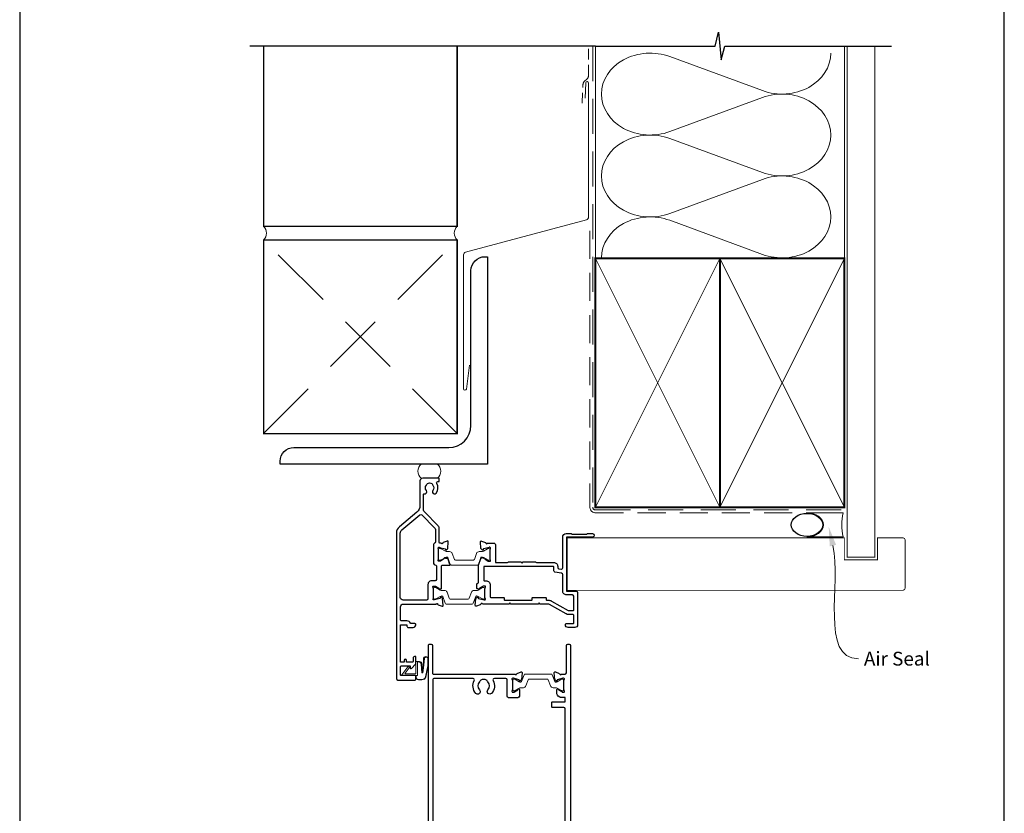
# Model space of a CAD drawing. Units: millimetres. Extents: x 23 to 1018, y -511 to 568.
# Drawn here: x 23 to 379, y 117 to 404 of the extents above; entities that cross this region are included whole.
import ezdxf

# ---------------------------------------------------------------- set-up
doc = ezdxf.new("R2010")
doc.units = ezdxf.units.MM
doc.header["$MEASUREMENT"] = 0
doc.linetypes.add('DASHED', pattern=[19.049999999999997, 12.7, -6.35])
doc.layers.get('Defpoints').update_dxf_attribs({"color": 1})
doc.layers.add('APL Joinery', color=2, linetype='Continuous')
doc.styles.add('General notes', font='arial.ttf', dxfattribs={"height": 3.5})

# ---------------------------------------------------------------- blocks, each defined once
blk = doc.blocks.new('sealant')
at = {"layer": 'APL Joinery', "color": 9, "lineweight": 20}
blk.add_lwpolyline([(-10.45984990004368, -7), (0, -7, -0.1068061593530725), (0, 0), (-10.45984990004368, 0)], format="xyb", dxfattribs=at)
at = {"layer": 'APL Joinery', "color": 9, "lineweight": 20, "extrusion": (0, 0, -1)}
blk.add_ellipse((-10.45984990004368, -3.5), major_axis=(4.773875349063309, 6.177307532319916e-14), ratio=0.7331569729165103, start_param=-1.570796326794887, end_param=1.570796326794906, dxfattribs=at)
at = {"layer": 'APL Joinery', "color": 7, "lineweight": 25}
blk.add_ellipse((-10.45984990004368, -3.500000000000199), major_axis=(-4.563137715513591, 3.552713678800501e-14), ratio=0.7286652753643074, dxfattribs=at)

msp = doc.modelspace()

# ---------------------------------------------------------------- linework, layer by layer
at = {"layer": 'APL Joinery', "color": 250, "lineweight": 5}
for p, q in [((258.2512588415279, 390.31005576186), (291.7526558716517, 377.9908426545087)), ((291.7526558716517, 375.5034354204071), (258.2512588415279, 363.1842112107651)), ((258.2512588415279, 360.6967961115203), (291.7526558716517, 348.377583004169)), ((291.7526558716517, 345.8901757700675), (258.2512588415279, 333.5709515604254)), ((258.2512588415279, 331.0835498774787), (291.7526558716517, 318.7643367701273))]:
    msp.add_line(p, q, dxfattribs=at)
at = {"layer": 'APL Joinery', "color": 9, "ltscale": 0.7}
for points in [[(231.3598457858857, 394.1351175013427), (274.6098457858857, 394.1351175013427), (275.8598457858857, 399.1351175013427), (276.8598457858857, 389.1351175013427), (278.1098457858857, 394.1351175013425), (321.3598457858857, 394.1351175013425)], [(321.3598457858857, 394.1351175013427), (338.3598457858855, 394.1351175013427)]]:
    msp.add_lwpolyline(points, dxfattribs=at)
at = {"layer": 'APL Joinery', "color": 9}
msp.add_lwpolyline([(231.3598457858857, 394.1351175013427), (106.3598457858857, 394.1351175013427)], dxfattribs=at)
at = {"layer": 'APL Joinery', "color": 7, "lineweight": 35, "const_width": 0.5}
for points in [[(111.3598457858857, 394.1351175013427), (111.3598457858857, 328.9296943035912), (181.3598457858857, 328.9296943035912), (181.3598457858857, 394.1351175013427)], [(111.3598457858857, 323.9296943035912), (111.3598457858857, 253.9296943035912), (181.3598457858857, 253.9296943035912), (181.3598457858857, 323.9296943035912), (111.3598457858857, 323.9296943035912)]]:
    msp.add_lwpolyline(points, dxfattribs=at)
at = {"layer": 'APL Joinery', "color": 7, "linetype": 'DASHED', "lineweight": 13, "ltscale": 0.3}
msp.add_lwpolyline([(226.5745591721676, 373.4272151802774), (226.8514880543574, 380.1019807798945, -0.2126395511306595), (227.5747589305344, 381.5599666707975), (228.134855797456, 382.0234183046949, 0.2234988820966591), (228.8598457858857, 383.5643107313085), (228.8598457858857, 394.1351175013427)], format="xyb", dxfattribs=at)
at = {"layer": 'APL Joinery', "color": 8, "linetype": 'DASHED', "lineweight": 5}
msp.add_lwpolyline([(230.3598457858857, 394.1351175013427), (230.3598457858857, 227.3198750583593, 0.4142135623730951), (231.3598457858857, 226.3198750583593), (321.3598457858857, 226.3198750583593)], format="xyb", dxfattribs=at)
at = {"layer": 'APL Joinery', "color": 250, "lineweight": 13}
for points in [[(231.3598457858857, 317.3198750583596), (231.3598457858857, 394.1351175013427)], [(321.3598457858857, 317.3198750583593), (321.3598457858857, 394.1351175013427)]]:
    msp.add_lwpolyline(points, dxfattribs=at)
at = {"layer": 'APL Joinery', "color": 7, "lineweight": 25}
for points, const_width in [([(332.3598457858857, 394.1400814493658), (332.3598457858857, 209.2700629547673), (322.3598457858857, 209.2700629547673), (322.3598457858857, 394.1400814493658)], 0.4), ([(283.8158087771739, 197.269720832244), (221.1602613499825, 197.269720832244), (221.1602613499825, 216.269720832244), (283.8158087771739, 216.269720832244)], 0.3)]:
    msp.add_lwpolyline(points, dxfattribs=dict(at, const_width=const_width))
at = {"layer": 'APL Joinery', "color": 7, "lineweight": 20}
msp.add_lwpolyline([(185.8802123258315, 278.7281951141746), (184.6820310102444, 270.0348122972842, -0.8883382846252337), (183.6959202077446, 270.1518434371379), (183.6959202077483, 318.6370191246921, -0.3394542588633749), (184.4371011626422, 319.6029449509812), (228.1186648309881, 331.3073846600433, 0.3394542588633739), (228.8598457858857, 332.2733104863324), (228.8598457858857, 380.7550017331836, 0.9047264394960388), (227.8698037167192, 380.8542930744283), (227.6487039021481, 375.2775371595347)], format="xyb", dxfattribs=at)
at = {"layer": 'APL Joinery', "color": 7, "linetype": 'DASHED', "lineweight": 13, "ltscale": 0.8}
msp.add_lwpolyline([(229.3598457858857, 327.3198750583593), (229.3598457858857, 227.3198750583593, 0.4142135623730951), (231.3598457858857, 225.3198750583593), (320.9135102896212, 225.3198750583594)], format="xyb", dxfattribs=at)
at = {"layer": 'APL Joinery', "color": 8, "linetype": 'DASHED', "lineweight": 5, "ltscale": 1.8}
for points in [[(111.3598457858857, 253.9296943035912), (181.3598457858857, 323.9296943035894)], [(181.3598457858857, 253.9296943035912), (111.3598457858839, 323.9296943035912)]]:
    msp.add_lwpolyline(points, dxfattribs=at)
at = {"layer": 'APL Joinery', "color": 7, "lineweight": 30}
msp.add_lwpolyline([(186.3598293298742, 256.9296705061166), (186.3598293298742, 312.9296705061166, -0.414213562373095), (191.3598293298742, 317.9296705061166), (192.3598293298742, 317.9296705061166), (192.3598293298742, 242.9296705061166), (117.3598293298742, 242.9296705061166), (117.3598293298742, 243.9296705061166, -0.414213562373095), (122.3598293298742, 248.9296705061166), (178.3598293298742, 248.9296705061166, 0.414213562373095)], format="xyb", close=True, dxfattribs=at)
at = {"layer": 'APL Joinery', "color": 7, "lineweight": 35, "const_width": 0.7}
for points in [[(231.3598457858857, 227.3198750583593), (231.3598457858857, 317.3198750583593), (276.3598457858857, 317.3198750583593), (276.3598457858857, 227.3198750583593)], [(276.35983861054, 227.3198750583593), (276.35983861054, 317.3198750583593), (321.35983861054, 317.3198750583593), (321.35983861054, 227.3198750583593)], [(276.3598457858857, 227.3198750583593), (276.3598457858857, 317.3198750583593), (321.3598457858857, 317.3198750583593), (321.3598457858857, 227.3198750583593)]]:
    msp.add_lwpolyline(points, close=True, dxfattribs=at)
at = {"layer": 'APL Joinery', "color": 250, "lineweight": 5}
for points in [[(231.3598457858857, 227.3198750583593), (276.3598457858857, 317.3198750583593)], [(231.3598457858857, 317.3198750583593), (276.3598457858857, 227.3198750583593)], [(276.35983861054, 227.3198750583593), (321.35983861054, 317.3198750583593)], [(276.35983861054, 317.3198750583593), (321.35983861054, 227.3198750583593)], [(276.3598457858857, 227.3198750583593), (321.3598457858857, 317.3198750583593)], [(276.3598457858857, 317.3198750583593), (321.3598457858857, 227.3198750583593)]]:
    msp.add_lwpolyline(points, dxfattribs=at)
at = {"layer": 'APL Joinery', "color": 7, "lineweight": -2, "const_width": 0.7}
msp.add_lwpolyline([(276.3598529612314, 227.3198750583593), (276.3598529612314, 317.3198750583593), (276.3598457858857, 317.3198750583593), (276.3598457858857, 227.3198750583593)], close=True, dxfattribs=at)
at = {"layer": 'APL Joinery', "color": 250}
for points in [[(276.3598529612314, 227.3198750583593), (276.3598457858857, 317.3198750583593)], [(276.3598457858857, 227.3198750583593), (276.3598529612314, 317.3198750583593)]]:
    msp.add_lwpolyline(points, dxfattribs=at)
at = {"layer": 'APL Joinery', "color": 7, "lineweight": 15}
msp.add_lwpolyline([(168.32550400526, 237.8196625042614), (174.2889617112744, 237.8196625042614, 0.4522593028364493), (174.2889617112744, 242.9296705061166), (168.32550400526, 242.9296705061166, 0.4522593028364539)], format="xyb", close=True, dxfattribs=at)
at = {"layer": 'APL Joinery', "color": 2, "lineweight": 25}
for points in [[(159.4095720003648, 217.95013309682), (159.4095720003648, 165.3197208088698, 0.4045398471118847), (159.9095729076126, 164.8197208088714), (166.2095729076128, 164.8197208088715, 0.4142135623730951), (166.4095729076129, 165.0197208088715), (166.4095729076129, 166.2197208088716, 0.414213562373095), (166.2095729076128, 166.4197208088717), (161.1095729076129, 166.4197208088717, -0.414213562373095), (160.9095729076129, 166.6197208088717), (160.9095729076129, 169.7197208088717, -0.4142135623730533), (161.1095729076128, 169.9197208088717), (164.4095729076129, 169.9197208088717), (164.4095729076129, 169.1697208088717, 0.6681786379192988), (164.8363496029094, 168.9929441135751), (166.35099426385, 170.5075887745157, 0.198912367379658), (166.4095729076128, 170.649010130753), (166.4095729076129, 173.2197208088717, 0.4142135623729702), (166.2095729076129, 173.4197208088718, 0.4142135623731992), (165.4095729076128, 172.6197208088718), (165.4095729076128, 171.5197208088719, -0.4142135623731365), (165.2095729076127, 171.3197208088719), (163.0095729097146, 171.3197208088719), (163.0095729097146, 171.9197208088738, 1), (162.2095729097147, 171.9197208088738), (162.2095729097147, 171.3197208088719), (160.9095737688905, 171.3197208088719), (160.9095737688905, 184.8197223884169), (163.2095735870963, 184.8197223884169), (163.2095735870894, 184.3197240201627, 0.4142135623770075), (163.7095772454062, 183.8197203618387), (165.4095729076123, 183.8197203618379, 0.4142135623732283), (166.4095729076128, 184.819720361838), (166.4095729076128, 184.9197203618379, 0.4142135623731228), (166.1095729076127, 185.2197203618379), (164.6928141043055, 185.2197203618379, -0.3056150580641023), (164.5074090396544, 185.3447206151603, 0.3056150580641303), (163.2095735870963, 186.219722388417), (161.1095725461396, 186.2197223884169, -0.4142135573554037), (160.9095725461395, 186.4197223849906), (160.9095724621957, 191.3197203447167, -0.414213567390778), (161.9095724621957, 192.3197203618482), (173.7267305361769, 192.3197203618482, -0.7647311828765924), (174.3041565638532, 192.2764674393624, 0.2637277434125191), (174.4961274230504, 192.0513153595454), (175.9069725039114, 191.5378100399526, 0.5486185860606435), (176.3084314949826, 191.845860279472), (176.1014738656262, 194.211408578099, 0.1763270920212738), (176.0147512125286, 194.3973860127653), (175.6510009586141, 194.7611362668247, 0.5773509498204666), (175.3163869690377, 194.6714763524627), (175.2715584161514, 194.5041725491299, -0.2679492665157538), (175.1301478305483, 194.3627614251901), (173.1416965851861, 193.8299537577724, -0.06554391537189129), (173.0639331984391, 193.8197159453372), (172.9095760006855, 193.8197159510913, -0.688506748719254), (172.7095778777339, 194.3433317270486, 0.2134263788748635), (172.8095733781421, 194.5669231685425), (172.8095733786138, 197.7943009268602, 0.06325480386979619), (172.8032170138149, 197.8443440186214), (172.6159234976005, 198.5697217643618, -0.4903151111038651), (172.8095697774578, 198.8197186333459), (173.3307814622367, 198.8197186336353, -0.1378723704480006), (173.4870532371502, 198.7757925315712), (174.7405384885809, 198.0106600862935, 0.3610910955854352), (174.8439613604747, 197.7084373140688), (174.9293239466637, 197.6563312091202, 0.5198088101523369), (175.3045232253811, 197.8197166067555), (175.5545117530949, 197.8197166064996, 0.4142135627302795), (175.7545233924443, 198.0197282456836), (175.7545233908567, 206.1197195869804, -0.4142135624329067), (175.9545233908583, 206.3197195870195), (178.5775256406789, 206.319719586998, 0.5205667539994533), (178.7654632538021, 206.5881220479916), (178.0729708368808, 208.4907348516705, 0.3152990454587773), (177.603135814246, 208.8197172029056), (177.1645226099631, 208.8197172028128, 0.5198042525827071), (176.7893136873681, 208.9831035960094), (176.7039640261598, 208.9310053803615, 0.3610906916622796), (176.600537873163, 208.6287737232749), (175.3470980515829, 207.8636684386813, -0.1378724557035873), (175.190729741379, 207.8197151740623), (174.6695805761384, 207.8197151761365, -0.4903143629638892), (174.4759248710631, 208.0697235918801), (174.6632247565622, 208.7951332251488, 0.06325419914404505), (174.6695736938977, 208.845118322809), (174.6695736938385, 212.0725038405171, 0.2134202253141446), (174.5695728351465, 212.2961143258346, -0.6884980754584146), (174.7695733460268, 212.8197178584639), (174.924046233069, 212.8197178633031, -0.0655430654162734), (175.0015870426133, 212.809509486962), (176.9901318074118, 212.2766839633259, -0.2679487801135801), (177.1315587582073, 212.1352576867161), (177.1763884395643, 211.9679531481932, 0.5773487915296862), (177.5109920630549, 211.8782967133205), (177.8747481599702, 212.2420518789706, 0.1763273213144612), (177.9614742088773, 212.4280361902786), (178.1684313323839, 214.7935680608497, 0.5486188511445953), (177.7669607657748, 215.1016271718981), (176.3561441215862, 214.5881315245319, 0.2637196049828611), (176.1641551763972, 214.3629649798774, -0.7647192914805876), (175.5867308520814, 214.3197208983008), (175.1095720047298, 214.3197208982928, -0.4142135623780169), (174.9095720047264, 214.5197208982928), (174.9095720047264, 219.6203367967864, 0.1989123673796556), (174.4995214983876, 220.6102862904476), (169.5026617079939, 225.6071460808414, -0.1989123673796803), (169.2097684891804, 226.314252862028), (169.2097684891809, 231.9786069539045, -0.486108675474955), (169.4571332510643, 232.1729174768612, 0.7140631146533378), (170.2223766707313, 233.3676250670419, -0.3528190895149005), (170.2223278917479, 235.2815710138034, 0.1189205440970305), (170.3701705660676, 235.600783134704, -0.2387944948483606), (170.6492626954437, 235.9561042876879, -0.221471124508331), (172.1692978343679, 235.9565082968849, -0.2394382480788961), (172.4488163638557, 235.6001410750464, 0.1212234127576117), (172.5977719516145, 235.2807366527332, -0.352395520431821), (172.597820682125, 233.3685805060866, 1), (173.7469730974973, 232.4438785399142, 0.313758543451629), (173.9850968996669, 235.8632649221834, -0.5823315909045941), (174.414315159085, 236.6197043587942), (174.7095768534659, 236.6197115824278, 0.4142063837100061), (174.9095719604278, 236.8197115734958), (174.9095719959163, 237.6197115737362, 0.4142207410726654), (174.7095671028782, 237.8197115825485), (168.909547495231, 237.8195696839628, 0.4142063967028019), (167.9095719604214, 236.8195696842619), (167.9095719604214, 227.8830005602027, -0.2216946626429374), (166.8379347894811, 225.5848672308458), (160.4812079798746, 220.2509401094102, 0.2219284317928277)], [(161.8090954550696, 193.7197204755882, -0.4140738690885555), (160.8095724039489, 194.7197203444841), (160.8095720005643, 217.9508541703793, -0.2220147746500338), (161.3811106336013, 219.1784778891827), (167.8651758316491, 224.6192546053938, -0.3888787318529804), (168.5401230270858, 224.5897857744276), (173.216678785912, 219.9132300156013, -0.1989123673796549), (173.5095720047254, 219.2061232344147), (173.5095720047254, 214.7853291938259, -0.3391130205160083), (173.1395726004336, 214.3025250460439, 0.33911302051522), (172.7695731961416, 213.8197208982633), (172.7695731961228, 207.3197195870403, 0.3863608745219343), (173.6736983584002, 206.3243261896856, -0.3863608744648053), (173.8545233908557, 206.1252475102544), (173.8545233918171, 201.2197186337465, -0.4142135622678564), (173.3545233920948, 200.7197186336485), (172.4095882501595, 200.7197186331237, 0.4568541110324581), (170.8095730500839, 199.334082703634), (170.8095730501027, 194.2197126482747, -0.414213519880996), (170.3095821832146, 193.7197217088457)], [(189.0889977047279, 194.362758207168), (191.0774508519387, 193.8299499055099, 0.06554393020196714), (191.1552142572233, 193.8197120883439), (191.3095708221055, 193.8197120941883, 0.6885060102305501), (191.5095695537547, 194.3433278906887, -0.2134258552366282), (191.4095736106915, 194.5669209229684), (191.4095736105371, 197.7943024453508, -0.06325419911620564), (191.4159271572121, 197.844323832312), (191.6032231459779, 198.5697183740126, 0.4903143639772134), (191.4095767456713, 198.8197147764366), (190.8883664404106, 198.8197147767347, 0.1378724546157529), (190.7320928872185, 198.7757881469655), (189.4786094315177, 198.0106562293921, -0.3610873951664224), (189.3751860821382, 197.7084337342118), (189.2898250087954, 197.6563279842157, -0.5198103509314319), (188.9146246947175, 197.8197127498541), (188.6646345769902, 197.8197127496305, -0.4142135626390205), (188.4646245277136, 198.019722798731), (188.4646245277336, 199.505477795655, -0.2614122118645268), (188.5604223683557, 199.6761878128774), (188.9688266871194, 199.9254796389001, 0.2614122118645272), (189.0646245277416, 200.0961896561225), (189.0646245278248, 206.2532173350242, -0.08748858392828726), (189.0766859820548, 206.3216213043058), (189.9660156168596, 208.765036796477, -0.473770826366616), (190.6963672489703, 209.0207960035365), (190.833739314062, 208.9369407810234, -0.3611070970487305), (191.1498228267916, 208.9831065184129), (191.2351833554097, 208.9310013851094, -0.361088841880739), (191.3386097474223, 208.6287698663734), (192.592048533973, 207.8636650713261, 0.1378724768716949), (192.7484185619148, 207.819711316932), (193.2695664886114, 207.8197113192237, 0.4903143627519362), (193.46322191206, 208.0697193714279), (193.2759230654596, 208.7951249818557, -0.06325419907879373), (193.2695736938285, 208.8451134987718), (193.2695736939077, 212.0724991777931, -0.2134199634536001), (193.3695747739819, 212.2961104586874, 0.6884977064841914), (193.1695739584859, 212.8197140015625), (193.0151013864049, 212.8197140063185, 0.06554305058254553), (192.9375605952205, 212.8095056346824), (190.9490153588222, 212.2766801094549, 0.267949491630384), (190.8075882622863, 212.1352533281179), (190.762759315445, 211.9679497929652, -0.5773496571528405), (190.4281555575307, 211.8782928564187), (190.0643999401761, 212.2420475425078, -0.176327270959695), (189.977672784471, 212.4280341799192), (189.7707153702147, 214.7935640515092, -0.5486188801739537), (190.1721861321116, 215.1016234085449), (191.5830030778264, 214.58812782094, -0.2637198956802407), (191.7749913754159, 214.3629618362704, 0.764719180931767), (192.352416535673, 214.3197170413994), (194.6695737841685, 214.3197170413994, -0.4142135623732192), (195.1695737841685, 213.8197170413991), (195.1695737841658, 207.5197177564346, 0.4142135623859864), (195.3695737841707, 207.3197177564383), (199.4767837256192, 207.3197177566174, 0.196258828677599), (199.6167530606288, 207.3768591368056, -0.1962588286889183), (199.9666732924915, 207.5197113194056), (204.4095608983476, 207.5197113194056), (204.8095601554818, 207.1197154800231), (205.2095559948642, 207.5197113194056), (209.6524466140967, 207.5197113194056, -0.2029794092421624), (210.0023958312918, 207.3768574469225, 0.1962556944300302), (210.1423634417064, 207.3197177564513), (216.3095756302247, 207.3197177568762, -0.4142135624134673), (217.7095744264527, 205.9197189606482), (217.7095744264248, 205.5139974378591, 0.363970067769274), (218.1227426920377, 205.0216023788643), (218.9227498543125, 204.8805390462411, 0.466307837165545), (219.5095742327538, 205.3729428716823), (219.5095742327352, 216.5197173476263, -0.4142135623735888), (220.8095735690985, 217.8197166839917), (222.6095726919551, 217.8197166839917), (222.9095740449806, 217.5197190562565), (228.1595735085388, 217.5197190562565), (228.459572998919, 217.8197166839917), (230.2595736664997, 217.8197166839917, -1), (230.2595736664997, 216.5197170296986), (220.909573717155, 216.5197170296986), (220.9095737170613, 197.0197147647291), (224.409570714519, 197.0197147647291, -0.4142135623706039), (224.9095743728134, 196.519711106439), (224.9095743729131, 184.8197165049451, -0.4142135623755903), (223.9095743729131, 183.8197165049365), (221.5095743729131, 183.8197165049365, -0.4142135623730951), (220.5095743729131, 184.8197165049365), (220.5095743729131, 184.9197165049365, -0.4142135623730951), (220.8095743729131, 185.2197165049365), (223.3095743729128, 185.2197165049365, 0.4142135623733655), (223.5095743729129, 185.4197165049367), (223.5095743729102, 188.3197165049368, 0.4142135623728452), (223.3095743729101, 188.5197165049366), (221.509574372915, 188.5197165049365, -0.1316524975874126), (220.809574372915, 188.7072809396382), (214.7847032423183, 192.185741908721, 0.1316524975873939), (214.2847032423184, 192.3197165049365), (211.4095743729131, 192.3197165049365), (211.0095743729134, 192.7197165049363), (210.6095743729131, 192.3197165049354), (200.8095743729123, 192.3197165049354), (200.4095743729123, 192.7197165049354), (200.0095743729123, 192.3197165049354), (190.4924164525985, 192.319716504949, 0.7647313961149264), (189.9149903943808, 192.2764634239128, -0.2637277738760698), (189.7230204077864, 192.0513121480574), (188.3121760526291, 191.537806414706, -0.5486188511356455), (187.9107156105441, 191.8458577569234), (188.1176739808203, 194.2114038790629, -0.176327321284136), (188.2043984734903, 194.3973848530597), (188.5681472145669, 194.7611326630001, -0.5773487920567814), (188.9027596524983, 194.6714738660847), (188.947590408643, 194.504165315493, 0.2679478593387923)], [(216.7227555403732, 203.8468595467692, -0.3639702436519588), (216.3095740106425, 204.339270102685), (216.3095740106996, 205.7197164096382, 0.4142135623856545), (216.1095740106994, 205.9197164096465), (191.1646245278174, 205.9197164096096, 0.414213562368707), (190.9646245278176, 205.7197164096123), (190.9646245277527, 200.9197171367587, 0.4142135623770615), (191.1646245277527, 200.7197171367559), (191.8095736428921, 200.7197171367559, -0.4142135623730966), (193.3095736428922, 199.2197171367559), (193.3095736428922, 194.9197165049367, 0.4142135623730964), (193.5095736428922, 194.7197165049367), (198.1095743729113, 194.7197165049367, -0.414213562373095), (198.3095743729114, 194.5197165049367), (198.3095743729114, 193.9197165049368, 0.4142135623730951), (198.5095743729113, 193.7197165049367), (208.3095743729111, 193.7197165049367, 0.4142135623730951), (208.5095743729112, 193.9197165049367), (208.5095743729112, 194.5197165049367, -0.4142135623730951), (208.7095743729111, 194.7197165049367), (213.3095743729134, 194.7197165049367, -0.414213562373095), (213.5095743729134, 194.5197165049367), (213.5095743729134, 193.9197165049367, 0.4142135623730951), (213.7095743729134, 193.7197165049367), (214.2847032423181, 193.7197165049367, -0.1316524975873971), (215.4847032423183, 193.3981774740193), (221.4631642114011, 189.9465114241797, 0.1316524975873959), (221.5631642114012, 189.9197165049366), (223.3095730258067, 189.9197165049366, 0.4142135623732563), (223.5095730258067, 190.1197165049367), (223.5095730258039, 195.1197147647294, 0.4142135623729389), (223.0095730258039, 195.6197147647291), (220.9095742327569, 195.6197147647291, -0.4142135623754745), (219.5095742327569, 197.0197147647405), (219.5095742328048, 202.9359184863927, 0.3639702436425292), (219.0963983053348, 203.4283223657776)]]:
    msp.add_lwpolyline(points, format="xyb", close=True, dxfattribs=at)
at = {"layer": 'APL Joinery', "color": 7, "lineweight": 25, "const_width": 0.3}
msp.add_lwpolyline([(276.3155978952618, 216.269720832244), (321.3598457858857, 216.269720832244), (321.3598457858857, 208.269720832244), (333.3598457858857, 208.269720832244), (333.3598457858857, 216.269720832244), (342.3598457858857, 216.269720832244, -0.4142135623730955), (343.3598457858857, 215.269720832244), (343.3598457858857, 198.269720832244, -0.414213562373095), (342.3598457858857, 197.269720832244), (276.3155978952618, 197.269720832244)], format="xyb", dxfattribs=at)
at = {"layer": 'APL Joinery', "color": 252, "lineweight": 15}
for points in [[(174.6695736938682, 211.9806957262829, -0.4142135623730961), (175.0695736938682, 212.3806957262829), (175.36213738841, 212.3806957262829, -0.1319569453013689), (175.5625518966267, 212.3268662404754), (177.0906390855926, 211.4421841837056, 0.1319569453013706), (177.6918826102427, 211.280695726283), (178.6142675527059, 211.280695726283, -0.3152987888789851), (179.5539601734919, 210.6227158696086), (180.3469887841104, 208.4438876689526, 0.315298788878984), (180.7228658324248, 208.1806957262829), (187.2162815553116, 208.1806957262829, 0.3152987888789944), (187.592158603626, 208.4438876689526), (188.3851872142444, 210.6227158696086, -0.3152987888789933), (189.3248798350304, 211.280695726283), (190.2472647774936, 211.280695726283, 0.1319569453013672), (190.8485083021436, 211.4421841837056), (192.3765954911096, 212.3268662404754, -0.1319569453013538), (192.5770099993263, 212.3806957262829), (192.8695736938681, 212.380695726283, -0.414213562373094), (193.2695736938681, 211.980695726283), (193.2695736938681, 208.5806957262829, -0.414213562373095), (192.8695736938681, 208.1806957262829), (192.5770099993264, 208.1806957262829, -0.1319569453013592), (192.3765954911097, 208.2345252120905), (190.8485083021434, 209.1192072688603, 0.1319569453013404), (190.2472647774936, 209.280695726283), (190.235149634703, 209.280695726283, 0.3152987888789835), (189.9532418484672, 209.0833017692807), (189.0653677268986, 206.6438876689527, -0.3152987888789865), (188.6894906785842, 206.380695726283), (179.2496567091521, 206.3806957262829, -0.3152987888789848), (178.8737796608376, 206.6438876689527), (177.9859055392691, 209.0833017692807, 0.3152987888790007), (177.7039977530333, 209.280695726283), (177.6918826102426, 209.280695726283, 0.1319569453013445), (177.0906390855927, 209.1192072688604), (175.5625518966267, 208.2345252120905, -0.1319569453013741), (175.36213738841, 208.1806957262829), (175.0695736938682, 208.1806957262829, -0.4142135623731054), (174.6695736938682, 208.580695726283)], [(172.809573378378, 197.919720361848, -0.4142135623730961), (173.209573378378, 198.3197203618481), (173.5021370729198, 198.3197203618481, -0.1319569453013689), (173.7025515811365, 198.2658908760405), (175.2306387701024, 197.3812088192707, 0.1319569453013706), (175.8318822947525, 197.2197203618481), (176.7542672372157, 197.2197203618481, -0.3152987888789851), (177.6939598580017, 196.5617405051737), (178.4869884686202, 194.3829123045177, 0.315298788878984), (178.8628655169346, 194.119720361848), (185.3562812398214, 194.119720361848, 0.3152987888789944), (185.7321582881358, 194.3829123045177), (186.5251868987542, 196.5617405051737, -0.3152987888789933), (187.4648795195402, 197.2197203618481), (188.3872644620034, 197.2197203618481, 0.1319569453013672), (188.9885079866534, 197.3812088192707), (190.5165951756194, 198.2658908760405, -0.1319569453013538), (190.7170096838361, 198.3197203618481), (191.0095733783779, 198.3197203618481, -0.414213562373094), (191.4095733783779, 197.9197203618481), (191.4095733783779, 194.519720361848, -0.414213562373095), (191.0095733783779, 194.1197203618481), (190.7170096838362, 194.1197203618481, -0.1319569453013592), (190.5165951756195, 194.1735498476556), (188.9885079866532, 195.0582319044254, 0.1319569453013404), (188.3872644620034, 195.2197203618481), (188.3751493192128, 195.2197203618481, 0.3152987888789835), (188.093241532977, 195.0223264048458), (187.2053674114084, 192.5829123045178, -0.3152987888789865), (186.829490363094, 192.3197203618481), (177.3896563936619, 192.3197203618481, -0.3152987888789848), (177.0137793453474, 192.5829123045178), (176.1259052237789, 195.0223264048458, 0.3152987888790007), (175.8439974375431, 195.2197203618481), (175.8318822947524, 195.2197203618481, 0.1319569453013445), (175.2306387701025, 195.0582319044255), (173.7025515811365, 194.1735498476556, -0.1319569453013741), (173.5021370729198, 194.1197203618481), (173.209573378378, 194.1197203618481, -0.4142135623731054), (172.809573378378, 194.5197203618481)], [(166.4095694724043, 166.419710322875), (166.4095694724043, 165.9197101843965, 0.4142135623730971), (167.4095694724043, 164.9197101843965), (168.5046548289403, 164.9197101843966, 3.294891348558614e-05), (168.6345396675346, 164.9196820734941, 0.3172224912466881), (170.0477828461989, 165.9163115366386), (170.8890643158585, 170.0064192477425, 0.05075794315091779), (170.9095694724043, 170.207888480249), (170.9095694724043, 172.4373069610579, 0.9999999999999999), (169.1447623481439, 172.4373069610579), (169.1447623481439, 170.2798673726127, -0.03092898266076264), (169.1371241528115, 170.1565059173807), (168.8066700517796, 167.4982199281057, -0.8420197843024844), (168.7095694724043, 167.5149989454344), (168.7095694724043, 170.5197101843966, 0.4142135623730958), (167.7095694724043, 171.5197101843966), (167.0095694724045, 171.5197101843966), (167.0095694724045, 171.5197101843966), (166.6095694724044, 171.5197101843966, 0.4142135623731283), (166.4095694724043, 171.3197101843966), (166.4095694724043, 167.2197104075743, -0.41421368641225), (166.2095693877051, 167.0197104075743), (162.6855168207495, 167.0197118999971, -0.6236960340658306), (162.527499874485, 167.3423113205723), (163.9965944051813, 169.2358109379144, 0.9999999999999997), (163.5225433122902, 169.6036091996403), (161.3025712223904, 166.7423118393249, 0.6236960340658306), (161.4605881686547, 166.4197124187495)], [(201.3593713488569, 161.3597115216998, 0.4142135623730961), (201.7593713488569, 160.9597115216998), (202.0519350433988, 160.9597115216998, 0.1319569453013689), (202.2523495516155, 161.0135410075074), (203.7804367405813, 161.8982230642771, -0.1319569453013706), (204.3816802652315, 162.0597115216998), (205.3040652076946, 162.0597115216998, 0.3152987888789851), (206.2437578284806, 162.7176913783742), (207.0367864390992, 164.8965195790301, -0.315298788878984), (207.4126634874135, 165.1597115216998), (213.9060792103004, 165.1597115216998, -0.3152987888789944), (214.2819562586147, 164.8965195790301), (215.0749848692332, 162.7176913783742, 0.3152987888789933), (216.0146774900192, 162.0597115216998), (216.9370624324823, 162.0597115216998, -0.1319569453013672), (217.5383059571324, 161.8982230642772), (219.0663931460983, 161.0135410075074, 0.1319569453013538), (219.266807654315, 160.9597115216998), (219.5593713488569, 160.9597115216997, 0.414213562373094), (219.9593713488568, 161.3597115216998), (219.9593713488568, 164.7597115216998, 0.414213562373095), (219.5593713488569, 165.1597115216998), (219.2668076543151, 165.1597115216998, 0.1319569453013592), (219.0663931460984, 165.1058820358922), (217.5383059571321, 164.2211999791224, -0.1319569453013404), (216.9370624324823, 164.0597115216998), (216.9249472896918, 164.0597115216998, -0.3152987888789835), (216.643039503456, 164.2571054787021), (215.7551653818873, 166.69651957903, 0.3152987888789865), (215.379288333573, 166.9597115216997), (205.9394543641408, 166.9597115216998, 0.3152987888789848), (205.5635773158264, 166.6965195790301), (204.6757031942578, 164.2571054787021, -0.3152987888790007), (204.393795408022, 164.0597115216998), (204.3816802652314, 164.0597115216998, -0.1319569453013445), (203.7804367405814, 164.2211999791224), (202.2523495516155, 165.1058820358922, 0.1319569453013741), (202.0519350433988, 165.1597115216998), (201.7593713488569, 165.1597115216998, 0.4142135623731054), (201.3593713488569, 164.7597115216998)]]:
    msp.add_lwpolyline(points, format="xyb", close=True, dxfattribs=at)
at = {"layer": 'APL Joinery', "color": 2, "lineweight": 25}
for points in [[(170.9593713982229, 100.0197118240092), (170.9593706509182, 177.3197101466121, -0.4142135648241684), (171.4593706509182, 177.8197101507964), (171.9593706509182, 177.8197101507964, -0.4142135616435877), (172.4593706509182, 177.3197101520417), (172.4593706775687, 167.1597115212019, 0.4142135616435856), (172.6593706775686, 166.9597115217001), (202.2765286526261, 166.9597115216998, 0.7647268396763758), (202.853954706119, 167.0029608457051, -0.2637245613893828), (203.0459321446159, 167.2281180282384), (204.4567653429571, 167.7416193726512, -0.5486187926773608), (204.8582297670988, 167.4335649011988), (204.6512722946628, 165.068029740862, -0.1763271497353745), (204.564544703431, 164.882041972877), (204.2007924594772, 164.5182901945888, -0.5773498859965804), (203.8661862980929, 164.6079476687316), (203.821357331129, 164.7752513101318, 0.2679490353710329), (203.6799361601496, 164.9166724198999), (201.6914395158253, 165.4494886532889, 0.06554348208770215), (201.6137874744218, 165.4597117415068), (201.4593715935002, 165.4597117414919, 0.6885002247863533), (201.2593715146323, 164.936104808048, -0.2134217416998175), (201.3593713488515, 164.71249835393), (201.3593713488626, 161.4851131152132, -0.06325421791369867), (201.3530210423856, 161.4351172532821), (201.1657223128883, 160.7097123213323, 0.4903143873926744), (201.3593722082693, 160.4597113875876), (201.880564207554, 160.4597113875889, 0.1378720464297216), (202.036866823365, 160.5036460514956), (203.2903355281884, 161.268766209319, -0.3610898519772049), (203.3937636602565, 161.5709979299335), (203.4782892368314, 161.6225926165275, -0.5868314400734219), (203.8593711894504, 161.4097134919108), (203.8593711894504, 158.9397118197228, -0.414213562373095), (203.3593711894504, 158.4397118197228), (199.9593713488714, 158.4397118197228, -0.4142135623720836), (199.4593713488714, 158.9397118197211), (199.4593713488509, 164.8597115217016, 0.4142135623720836), (198.9593713488509, 165.3597115216999), (194.8064013960321, 165.3597115216999, 0.5721368613485371), (194.3695231713392, 164.6165296622015, -0.3313085612258765), (193.756873018734, 159.9997892842356, -0.9999999999999886), (192.466873018734, 161.25513784141, 0.4062616689884517), (192.466873018734, 164.1842844748173, -0.1147835068334519), (192.2560592822583, 164.5334217747831, 0.202109918314674), (192.001886716629, 164.8270486982792, 0.2333262151505128), (189.9218593208386, 164.8270486982793, 0.202109918314758), (189.6676867552093, 164.5334217747831, -0.1147835068334574), (189.4568730187335, 164.1842844748172, 0.4062616689884416), (189.4568730187337, 161.2551378414104, -1.000000000000001), (188.1668730187333, 159.9997892842359, -0.3313084885325389), (187.5542223691369, 164.6165287693518, 0.5721367744033246), (187.1173440807271, 165.3597105143823), (173.0593716582226, 165.3597105143823, 0.4142135623731314), (172.5593716582226, 164.8597105143822), (172.5593716582312, 108.8397118348533, 0.4142135489439904)], [(220.4593711789859, 101.2197117394707), (220.4593711789857, 154.4197118735842, 0.4142135623730929), (219.9593711789857, 154.9197118735842), (215.7593711789858, 154.9197118735843, -0.4142135623730929), (215.5593711789858, 155.1197118735843), (215.5593711789858, 156.7197118735843, -0.4142135623730924), (215.7593711789858, 156.9197118735842), (220.2544083691957, 156.9197118735843, 0.4142135623730941), (220.4544083691958, 157.1197118735843), (220.4544083691958, 158.3597126135332, 0.4142135623766912), (220.2544083691934, 158.5597126135332), (218.7683950213291, 158.559712613515, -0.1378721341688287), (218.5078901594702, 158.6329372429146), (217.9383609422364, 158.9805794459964, -0.26141254767776), (217.459371870399, 159.8341280408801), (217.4593718703997, 161.4097127050383, -0.585523003713971), (217.8396230559241, 161.6231005111591), (217.9249782466838, 161.5709998517322, -0.3610894246707204), (218.0284081008446, 161.2687674352502), (219.2818765569968, 160.5036468995915, 0.1378721248522683), (219.438177736277, 160.4597126135178), (219.9593708707329, 160.4597126135199, 0.4903143640866543), (220.1530210514276, 160.7097138962012), (219.9657216773014, 161.4351215499944, -0.06325419905044824), (219.9593713488558, 161.4851175999128), (219.9593713488579, 164.7125001841947, -0.2134220757146109), (220.059371134783, 164.9361061469707, 0.688500695697103), (219.8593714824196, 165.4597129674231), (219.7049550779489, 165.4597129674329, 0.06554349585975255), (219.6273031346768, 165.4494898899652), (217.6388071729511, 164.9166737225034, 0.2679484987904512), (217.4973857371333, 164.7752526155756), (217.4525563246065, 164.60794861472, -0.5773492367787576), (217.1179500759102, 164.5182914664279), (216.7541971585485, 164.8820439181279, -0.1763271497340235), (216.667471235097, 165.0680281095514), (216.4605135085736, 167.4335661741606, -0.5486187668003494), (216.8619777951304, 167.7416205654133), (218.2728109679668, 167.2281193573991, -0.263724639457969), (218.46478867952, 167.0029618243242, 0.7647272900422156), (219.0422141906034, 166.9597127476309), (220.3593723621379, 166.9597127476309, 0.4142135623730961), (220.8593723621379, 167.4597127476309), (220.8593723621379, 177.3197101507964, -0.4142135623730958), (221.3593723621379, 177.8197101507964), (221.8593716766845, 177.8197101507964, -0.4142135623730951), (222.3593716766845, 177.3197101507964), (222.3593716766846, 81.31971015079637, -0.4142135623730982)], [(220.4544083691958, 153.6093407114303, -0.02492232113542084), (220.4593711789857, 153.5098369924093)]]:
    msp.add_lwpolyline(points, format="xyb", dxfattribs=at)
at = {"layer": 'APL Joinery', "color": 252, "lineweight": 15}
for points in [[(166.5095694724042, 166.4197102805254), (166.809569387705, 166.4197101534766, 0.4142136864122664), (167.0095694724042, 166.6197101534766), (167.0095694724045, 171.2197101843966, -0.4142135623730885), (167.2095694724043, 171.4197101843966), (167.3473398331108, 171.4197101843966, -0.3882307079486733), (168.3433357227362, 170.5091092215813), (168.6159748187537, 167.4716333433641, 0.7237984550521235), (168.90087121053, 167.4646618934483), (169.2522650141997, 170.1744363880972, -0.0005240256249550212), (169.2525367505951, 170.1765148015807), (169.5301893273712, 172.583002407002)], [(166.5095694724042, 166.419710322875), (166.5095694724042, 165.9197101843965, 0.4142135623730978), (167.4095694724043, 165.0197101843965), (168.5046548289403, 165.0197101843966, 3.294891348558602e-05), (168.6345547206953, 165.0196820723611, 0.3172224912466885), (169.9535816874483, 165.9498695712959), (170.7890129620722, 170.0062984294591, 0.05082179210246034), (170.8095694724044, 170.208017170649), (170.8095694724044, 172.4373069610579)]]:
    msp.add_lwpolyline(points, format="xyb", dxfattribs=at)
at = {"layer": 'APL Joinery', "color": 7, "lineweight": 20}
for centre, start, end in [((108.8773204987733, 326.4296943035912), 314.7990530636962, 45.20094693630382), ((183.8423710729944, 326.4296943035912), 134.7990530636962, 225.2009469363038)]:
    msp.add_arc(centre, 3.523199086220265, start, end, dxfattribs=at)
at = {"layer": 'APL Joinery', "color": 250, "lineweight": 5}
for centre, major_axis, ratio, start_param, end_param in [((251.1767709428512, 376.7471173935455), (17.6346491811477, 5.198363406914204e-14), 0.8396324958161578, 1.158002565562929, 3.141592391340665), ((251.1767709428512, 347.1338577432058), (17.6346491811477, 4.995489544108419e-15), 0.8396324958161577, 1.158002565562932, 3.141592391340668), ((251.1767709428512, 317.5206115091642), (-17.6346491811477, 8.911168254527888e-15), 0.8396324958161571, 4.299595219152725, 6.28318504493046)]:
    msp.add_ellipse(centre, major_axis=major_axis, ratio=ratio, start_param=start_param, end_param=end_param, dxfattribs=at)
at = {"layer": 'APL Joinery', "color": 250, "lineweight": 5, "extrusion": (0, 0, -1)}
for centre, major_axis, ratio, start_param, end_param in [((298.8271371589277, 391.5537566033327), (-17.6346491811477, 4.023659793788363e-14), 0.8396324958161584, 3.141592653589791, 5.125182398197492), ((298.8271305475254, 361.9405103692908), (17.6346491811477, 8.911168254527888e-15), 0.8396324958161584, 4.299596206795183, 6.283185307179586), ((251.1767709428512, 376.7471251595941), (-17.6346491811477, 1.674252567536683e-14), 0.8396324958161577, 4.299595219152724, 6.283185044930461), ((298.8271371589277, 361.9404969529929), (-17.6346491811477, 1.282684696494736e-14), 0.8396324958161583, 3.141592653589792, 5.125182398197492), ((251.1767709428512, 347.1338655092545), (-17.6346491811477, 3.632091922746416e-14), 0.8396324958161582, 4.299595219152724, 6.283185044930459), ((298.8271305475254, 332.3272507189511), (17.6346491811477, 8.911168254527888e-15), 0.8396324958161584, 4.299596206795183, 6.283185307179586), ((298.8271371589277, 332.3272507189513), (-17.6346491811477, 4.023659793788362e-14), 0.8396324958161583, 3.141592653589791, 5.125182398197492)]:
    msp.add_ellipse(centre, major_axis=major_axis, ratio=ratio, start_param=start_param, end_param=end_param, dxfattribs=at)
at = {"layer": 'APL Joinery', "color": 252, "lineweight": 15}
msp.add_spline([(170.8095694724044, 172.4373069610579), (170.7973268293812, 172.5708040903436), (170.569681534026, 172.9973371544466), (170.3323839568487, 173.1227577766603), (170.0278676866241, 173.134406084516), (169.7384863423566, 172.9935440914845), (169.5301893273712, 172.583002407002)], degree=3, dxfattribs=at)
at = {"layer": 'APL Joinery', "color": 0}
msp.add_solid([(316.0907861890328, 213.1760520018109), (315.6931148020303, 220.2614573239552), (318.3672597320524, 213.6880213879817)], dxfattribs=at)
at = {"layer": 'Defpoints', "color": 8}
msp.add_lwpolyline([(23.19000000000005, 19.30270446324562), (379.1900000000001, 19.30270446324562), (379.1900000000001, 499.5844011615753), (23.19000000000005, 499.5844011615753)], close=True, dxfattribs=at)

# ---------------------------------------------------------------- block references
at = {"layer": 'APL Joinery', "color": 8, "xscale": 1.250028125590583, "yscale": 1.250028125590583, "zscale": 1.250028125590583}
msp.add_blockref('sealant', (320.9135102896212, 225.3198750583594), dxfattribs=at)

# ---------------------------------------------------------------- next in the draw order: texts
at = {"layer": 'APL Joinery', "color": 3, "insert": (328.4338980295461, 175.0451627366118), "char_height": 5, "width": 31.56552217646276, "attachment_point": 1, "style": 'General notes', "bg_fill": 3, "box_fill_scale": 1.5, "bg_fill_color": 9, "bg_fill_transparency": 0}
msp.add_mtext('{\\C0;Air Seal}', dxfattribs=at)

# ---------------------------------------------------------------- next in the draw order: linework, layer by layer
at = {"layer": 'APL Joinery', "color": 0, "linetype": 'ByBlock', "lineweight": 13, "start_tangent": (0.2194154512160372, -0.975631518436988), "end_tangent": (1, 0)}
msp.add_spline([(317.2290229605426, 213.4320366948963), (326.4338980295461, 172.502529721605)], degree=3, dxfattribs=at)

doc.saveas('drawing.dxf')
